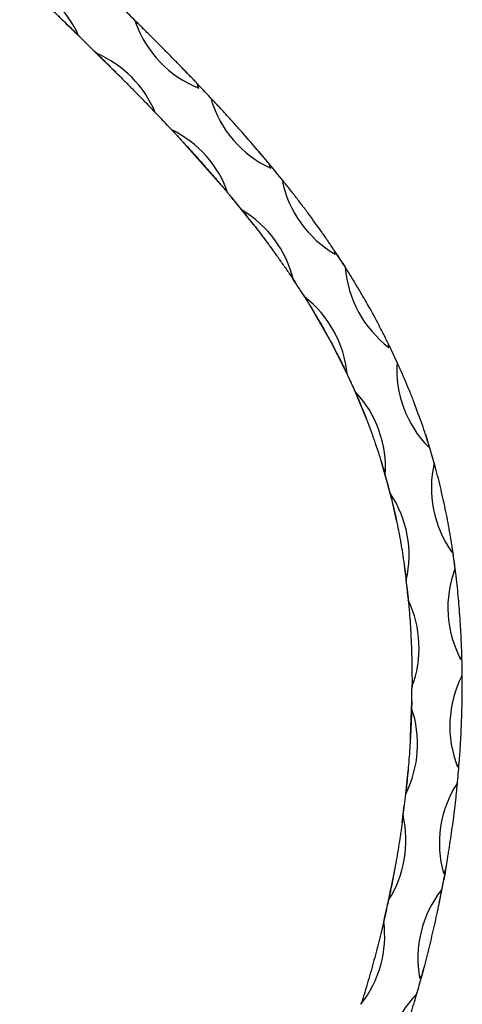
# Model space of a CAD drawing. Units: millimetres. Extents: x 100 to 5840, y 100 to 4100.
# Drawn here: x 3297 to 3420, y 2107 to 2381 of the extents above; entities that cross this region are included whole.
import ezdxf

# ---------------------------------------------------------------- set-up
doc = ezdxf.new("R2010")
doc.units = ezdxf.units.MM
doc.header["$LTSCALE"] = 20

msp = doc.modelspace()

# ---------------------------------------------------------------- linework, layer by layer
at = {"color": 7, "linetype": 'Continuous', "lineweight": 25}
for p, q in [((3309.31, 2380.61), (3325.2, 2364.98)), ((3314.19, 2375.86), (3311.19, 2378.78)), ((3318.48, 2371.65), (3319.18, 2370.97)), ((3334.92, 2355.07), (3335.06, 2354.92)), ((3339.44, 2350.3), (3340.93, 2348.7)), ((3340.09, 2349.6), (3354.09, 2333.89)), ((3366.91, 2340.42), (3366.46, 2340.96)), ((3356.3, 2331.17), (3362.3, 2323.78)), ((3359.12, 2327.8), (3359.56, 2327.26)), ((3387.23, 2312.91), (3387.8, 2312.02)), ((3373.07, 2308.97), (3373.93, 2307.66)), ((3376.18, 2304.21), (3377.24, 2302.54)), ((3377.45, 2302.21), (3383.88, 2291.09)), ((3393.46, 2302.65), (3393.64, 2302.32)), ((3384.08, 2290.72), (3389.52, 2279.69)), ((3389.99, 2278.67), (3393.91, 2269.25)), ((3397.81, 2258), (3400.61, 2248.04)), ((3413.09, 2255.71), (3412.47, 2257.94)), ((3400.76, 2247.43), (3400.34, 2249.13)), ((3400.69, 2247.72), (3402.07, 2241.29)), ((3404.33, 2228.66), (3404.88, 2224.58)), ((3405.05, 2222.91), (3405.48, 2218.85)), ((3420.3, 2205.51), (3420.29, 2205.65)), ((3420.29, 2205.62), (3420.29, 2205.65)), ((3420.34, 2204.37), (3420.33, 2204.44)), ((3406.48, 2196.97), (3406.47, 2194.68)), ((3406.41, 2190.91), (3406, 2180.13)), ((3406.06, 2181.2), (3406.41, 2190.89)), ((3404.63, 2164.25), (3405.38, 2171.68)), ((3403.74, 2157.17), (3404.34, 2161.88)), ((3401.79, 2144.95), (3399.67, 2134.28)), ((3413.57, 2132.29), (3415.34, 2141.21)), ((3415.14, 2140.2), (3415.34, 2141.21)), ((3399.9, 2135.31), (3400.62, 2138.76)), ((3399.37, 2132.92), (3397.76, 2126.2)), ((3398.63, 2129.62), (3398.48, 2128.96))]:
    msp.add_line(p, q, dxfattribs=at)
at = {"color": 7, "linetype": 'Continuous', "lineweight": 25, "flags": 128}
msp.add_lwpolyline([(3399.03, 2253.98), (3399.03, 2253.97), (3399.03, 2253.97), (3399.03, 2253.97), (3399.03, 2253.97), (3399.03, 2253.97), (3399.03, 2253.97), (3399.03, 2253.97), (3399.03, 2253.97)], dxfattribs=at)
at = {"color": 7, "linetype": 'Continuous', "lineweight": 25}
for centre, start, end in [((3285.48, 2363.54), 24.3425, 67.5386), ((3358.72, 2390.47), 199.7709, 248.0938), ((3317.98, 2351.23), 66.6337, 68.0938), ((3306.45, 2342.94), 22.7906, 66.6465), ((3317.98, 2351.23), 19.7709, 22.4792), ((3380.26, 2367.48), 196.6633, 244.9862), ((3337.45, 2330.5), 63.9095, 64.9862), ((3326, 2322.27), 19.2892, 63.9546), ((3337.45, 2330.5), 16.6633, 19.0018), ((3400.7, 2342.25), 191.5303, 239.8531), ((3354.76, 2309.25), 59.2659, 59.8531), ((3343.35, 2301.06), 13.6058, 59.2567), ((3354.76, 2309.25), 11.5303, 13.4248), ((3418.82, 2314.18), 184.4341, 232.757), ((3369.15, 2287.1), 52.5714, 52.757), ((3357.58, 2279.1), 5.4917, 52.2282), ((3369.15, 2287.1), 4.4341, 6.0304), ((3433.24, 2283.4), 176.228, 224.4723), ((3368.1, 2255.96), 356.3269, 43.3585), ((3380.19, 2263.77), 356.1494, 357.4475), ((3442.87, 2250.41), 167.12, 215.3687), ((3374.66, 2231.63), 346.993, 33.8974), ((3387.38, 2239.41), 347.0458, 348.5502), ((3447.46, 2217.05), 159.4026, 207.7255), ((3391, 2213.53), 27.4135, 27.7255), ((3377.45, 2205.85), 339.4317, 25.4017), ((3391, 2213.53), 339.4026, 341.2591), ((3448, 2184.01), 153.0876, 201.4104), ((3391.5, 2186.72), 20.8641, 21.4104), ((3377.03, 2179.05), 333.3178, 18.7917), ((3391.5, 2186.72), 333.0876, 335.0926), ((3445.1, 2151.36), 147.3229, 195.6458), ((3389.15, 2159.74), 14.9814, 15.6458), ((3373.79, 2152.18), 327.5669, 12.9207), ((3389.15, 2159.74), 327.3229, 329.4341), ((3439.1, 2119.34), 141.9762, 190.2991), ((3384.18, 2132.89), 9.5766, 10.2991), ((3367.88, 2125.67), 321.9322, 7.2861), ((3384.18, 2132.89), 321.9762, 324.1013), ((3430.12, 2087.97), 136.5332, 184.8561), ((3376.73, 2106.68), 4.1748, 4.8561)]:
    msp.add_arc(centre, 31, start, end, dxfattribs=at)
for points, knots in [([(3297.32, 2392.19), (3297.32, 2392.19), (3297.34, 2392.17), (3297.39, 2392.12), (3297.42, 2392.09), (3297.52, 2391.99), (3297.6, 2391.92), (3297.83, 2391.69), (3298, 2391.54), (3298.49, 2391.06), (3298.83, 2390.73), (3299.86, 2389.74), (3300.55, 2389.07), (3301.96, 2387.71), (3302.67, 2387.03), (3304.1, 2385.65), (3304.8, 2384.97), (3306.22, 2383.6), (3306.93, 2382.91), (3308.34, 2381.55), (3309.05, 2380.86), (3310.45, 2379.5), (3311.15, 2378.82), (3312.17, 2377.83), (3312.51, 2377.5), (3313, 2377.02), (3313.17, 2376.85), (3313.41, 2376.62), (3313.49, 2376.55), (3313.6, 2376.44), (3313.63, 2376.4), (3313.69, 2376.34), (3313.72, 2376.32), (3313.72, 2376.32)], [0, 0, 0, 0, 0.007813, 0.007813, 0.015625, 0.015625, 0.03125, 0.03125, 0.0625, 0.0625, 0.125, 0.125, 0.25, 0.25, 0.375, 0.375, 0.5, 0.5, 0.625, 0.625, 0.75, 0.75, 0.875, 0.875, 0.9375, 0.9375, 0.96875, 0.96875, 0.984375, 0.984375, 0.992188, 0.992188, 1, 1, 1, 1]), ([(3346.63, 2363.08), (3346.63, 2363.08), (3346.61, 2363.1), (3346.55, 2363.16), (3346.52, 2363.19), (3346.41, 2363.3), (3346.34, 2363.38), (3346.11, 2363.62), (3345.95, 2363.79), (3345.46, 2364.3), (3345.13, 2364.65), (3344.12, 2365.69), (3343.44, 2366.4), (3342.4, 2367.47), (3342.05, 2367.83), (3341.35, 2368.55), (3341, 2368.91), (3339.95, 2369.99), (3339.25, 2370.7), (3337.84, 2372.13), (3337.13, 2372.84), (3335.72, 2374.27), (3335.01, 2374.98), (3333.6, 2376.38), (3332.9, 2377.08), (3331.87, 2378.1), (3331.53, 2378.44), (3331.03, 2378.94), (3330.86, 2379.11), (3330.61, 2379.35), (3330.53, 2379.43), (3330.42, 2379.55), (3330.38, 2379.58), (3330.33, 2379.63), (3330.31, 2379.65), (3330.29, 2379.67), (3330.28, 2379.68), (3330.28, 2379.68)], [0, 0, 0, 0, 0.007812, 0.007812, 0.015625, 0.015625, 0.03125, 0.03125, 0.0625, 0.0625, 0.125, 0.125, 0.25, 0.25, 0.3125, 0.3125, 0.375, 0.375, 0.5, 0.5, 0.625, 0.625, 0.75, 0.75, 0.875, 0.875, 0.9375, 0.9375, 0.96875, 0.96875, 0.984375, 0.984375, 0.992188, 0.992188, 0.996094, 0.996094, 1, 1, 1, 1]), ([(3318.74, 2371.4), (3317.24, 2372.88), (3315.56, 2374.52), (3313.88, 2376.16), (3313.72, 2376.32)], [0.525207905, 0.525207905, 0.525207905, 0.525207905, 0.531459585, 0.532140205, 0.532140205, 0.532140205, 0.532140205]), ([(3318.74, 2371.4), (3318.74, 2371.4), (3318.76, 2371.38), (3318.82, 2371.33), (3318.85, 2371.29), (3318.95, 2371.19), (3319.03, 2371.11), (3319.27, 2370.88), (3319.43, 2370.72), (3319.93, 2370.23), (3320.27, 2369.89), (3321.3, 2368.88), (3321.99, 2368.19), (3323.04, 2367.14), (3323.4, 2366.79), (3324.1, 2366.08), (3324.46, 2365.73), (3325.51, 2364.67), (3326.22, 2363.96), (3327.62, 2362.55), (3328.32, 2361.84), (3329.72, 2360.42), (3330.42, 2359.7), (3331.8, 2358.29), (3332.49, 2357.59), (3333.49, 2356.55), (3333.82, 2356.2), (3334.31, 2355.7), (3334.47, 2355.53), (3334.71, 2355.28), (3334.79, 2355.2), (3334.9, 2355.08), (3334.94, 2355.05), (3334.98, 2355), (3335, 2354.98), (3335.02, 2354.96), (3335.03, 2354.95), (3335.03, 2354.95)], [0, 0, 0, 0, 0.007812, 0.007812, 0.015625, 0.015625, 0.03125, 0.03125, 0.0625, 0.0625, 0.125, 0.125, 0.25, 0.25, 0.3125, 0.3125, 0.375, 0.375, 0.5, 0.5, 0.625, 0.625, 0.75, 0.75, 0.875, 0.875, 0.9375, 0.9375, 0.96875, 0.96875, 0.984375, 0.984375, 0.992187, 0.992187, 0.996094, 0.996094, 1, 1, 1, 1]), ([(3344.36, 2365.45), (3344.11, 2365.7), (3343.47, 2366.37), (3342.89, 2366.96), (3342.54, 2367.33)], [0, 0, 0, 0, 0.381794, 1, 1, 1, 1]), ([(3366.76, 2340.6), (3366.76, 2340.6), (3366.74, 2340.62), (3366.68, 2340.69), (3366.65, 2340.73), (3366.55, 2340.85), (3366.48, 2340.94), (3366.26, 2341.2), (3366.11, 2341.38), (3365.65, 2341.93), (3365.33, 2342.3), (3364.39, 2343.42), (3363.74, 2344.18), (3361.77, 2346.48), (3360.43, 2348.01), (3358.41, 2350.3), (3357.72, 2351.07), (3356.36, 2352.59), (3355.68, 2353.35), (3354.32, 2354.84), (3353.65, 2355.57), (3352.65, 2356.65), (3352.32, 2357.01), (3351.83, 2357.54), (3351.67, 2357.72), (3351.43, 2357.97), (3351.35, 2358.06), (3351.23, 2358.18), (3351.2, 2358.22), (3351.14, 2358.28), (3351.13, 2358.3), (3351.1, 2358.33), (3351.09, 2358.34), (3351.09, 2358.34)], [0, 0, 0, 0, 0.007812, 0.007812, 0.015625, 0.015625, 0.03125, 0.03125, 0.0625, 0.0625, 0.125, 0.125, 0.25, 0.25, 0.5, 0.5, 0.625, 0.625, 0.75, 0.75, 0.875, 0.875, 0.9375, 0.9375, 0.96875, 0.96875, 0.984375, 0.984375, 0.992188, 0.992188, 0.996094, 0.996094, 1, 1, 1, 1]), ([(3339.61, 2350.12), (3339.61, 2350.12), (3339.63, 2350.09), (3339.69, 2350.03), (3339.72, 2350), (3339.83, 2349.88), (3339.91, 2349.8), (3340.14, 2349.55), (3340.3, 2349.38), (3340.79, 2348.86), (3341.12, 2348.5), (3342.11, 2347.43), (3342.78, 2346.7), (3344.82, 2344.48), (3346.18, 2342.97), (3348.2, 2340.7), (3348.87, 2339.94), (3350.21, 2338.41), (3350.88, 2337.65), (3352.19, 2336.13), (3352.84, 2335.37), (3353.79, 2334.26), (3354.1, 2333.89), (3354.56, 2333.34), (3354.71, 2333.16), (3354.94, 2332.89), (3355.01, 2332.8), (3355.12, 2332.67), (3355.16, 2332.63), (3355.21, 2332.57), (3355.22, 2332.55), (3355.25, 2332.52), (3355.26, 2332.51), (3355.26, 2332.51)], [0, 0, 0, 0, 0.007813, 0.007813, 0.015625, 0.015625, 0.03125, 0.03125, 0.0625, 0.0625, 0.125, 0.125, 0.25, 0.25, 0.5, 0.5, 0.625, 0.625, 0.75, 0.75, 0.875, 0.875, 0.9375, 0.9375, 0.96875, 0.96875, 0.984375, 0.984375, 0.992188, 0.992188, 0.996094, 0.996094, 1, 1, 1, 1]), ([(3365.62, 2341.95), (3365.28, 2342.36), (3364.62, 2343.16), (3364.07, 2343.79), (3363.81, 2344.1)], [0, 0, 0, 0, 0.514245, 1, 1, 1, 1]), ([(3384.91, 2316.45), (3384.91, 2316.45), (3384.89, 2316.48), (3384.84, 2316.56), (3384.8, 2316.61), (3384.71, 2316.75), (3384.65, 2316.84), (3384.45, 2317.14), (3384.32, 2317.34), (3383.91, 2317.94), (3383.63, 2318.35), (3382.78, 2319.59), (3382.2, 2320.43), (3380.44, 2322.93), (3379.24, 2324.6), (3377.39, 2327.11), (3376.77, 2327.94), (3375.52, 2329.61), (3374.89, 2330.43), (3373.64, 2332.05), (3373.01, 2332.85), (3372.09, 2334.03), (3371.78, 2334.42), (3371.32, 2334.99), (3371.17, 2335.18), (3370.95, 2335.47), (3370.87, 2335.56), (3370.76, 2335.7), (3370.72, 2335.74), (3370.67, 2335.81), (3370.65, 2335.83), (3370.63, 2335.86), (3370.62, 2335.87), (3370.61, 2335.89), (3370.6, 2335.9), (3370.6, 2335.9)], [0, 0, 0, 0, 0.007812, 0.007812, 0.015625, 0.015625, 0.03125, 0.03125, 0.0625, 0.0625, 0.125, 0.125, 0.25, 0.25, 0.5, 0.5, 0.625, 0.625, 0.75, 0.75, 0.875, 0.875, 0.9375, 0.9375, 0.96875, 0.96875, 0.984375, 0.984375, 0.992187, 0.992187, 0.996094, 0.996094, 0.998047, 0.998047, 1, 1, 1, 1]), ([(3359.2, 2327.71), (3359.2, 2327.71), (3359.23, 2327.67), (3359.28, 2327.6), (3359.32, 2327.56), (3359.42, 2327.43), (3359.49, 2327.34), (3359.71, 2327.07), (3359.86, 2326.88), (3360.32, 2326.31), (3360.62, 2325.92), (3361.24, 2325.14), (3361.55, 2324.75), (3362.18, 2323.95), (3362.49, 2323.55), (3364.05, 2321.54), (3365.29, 2319.9), (3367.13, 2317.41), (3367.74, 2316.58), (3368.96, 2314.89), (3369.56, 2314.05), (3370.73, 2312.38), (3371.31, 2311.55), (3372.15, 2310.32), (3372.43, 2309.92), (3372.84, 2309.31), (3372.98, 2309.11), (3373.18, 2308.81), (3373.25, 2308.71), (3373.34, 2308.56), (3373.38, 2308.51), (3373.42, 2308.44), (3373.44, 2308.42), (3373.46, 2308.39), (3373.47, 2308.38), (3373.48, 2308.36), (3373.48, 2308.36), (3373.48, 2308.36)], [0, 0, 0, 0, 0.007812, 0.007812, 0.015625, 0.015625, 0.03125, 0.03125, 0.0625, 0.0625, 0.125, 0.125, 0.1875, 0.1875, 0.25, 0.25, 0.5, 0.5, 0.625, 0.625, 0.75, 0.75, 0.875, 0.875, 0.9375, 0.9375, 0.96875, 0.96875, 0.984375, 0.984375, 0.992187, 0.992187, 0.996094, 0.996094, 0.998047, 0.998047, 1, 1, 1, 1]), ([(3387.99, 2311.72), (3387.82, 2311.98), (3386.81, 2313.57), (3385.78, 2315.15), (3384.91, 2316.45)], [0.424175624, 0.424175624, 0.424175624, 0.424175624, 0.425082498, 0.42958366, 0.42958366, 0.42958366, 0.42958366]), ([(3387.47, 2312.53), (3387.42, 2312.61), (3387.32, 2312.76), (3386.99, 2313.29), (3386.5, 2314.04), (3385.85, 2315.04), (3385.33, 2315.82), (3385.04, 2316.25)], [0, 0, 0, 0, 0.2104964, 0.3988034, 0.5788342, 0.7663269, 1, 1, 1, 1]), ([(3399.98, 2290.36), (3399.98, 2290.36), (3399.97, 2290.37), (3399.96, 2290.4), (3399.95, 2290.43), (3399.91, 2290.49), (3399.89, 2290.54), (3399.81, 2290.7), (3399.76, 2290.81), (3399.6, 2291.13), (3399.49, 2291.35), (3399.16, 2292.01), (3398.94, 2292.46), (3398.48, 2293.36), (3398.25, 2293.82), (3397.78, 2294.73), (3397.54, 2295.19), (3396.34, 2297.47), (3395.35, 2299.3), (3393.8, 2302.05), (3393.28, 2302.97), (3392.22, 2304.79), (3391.69, 2305.7), (3390.62, 2307.48), (3390.09, 2308.35), (3389.29, 2309.64), (3389.03, 2310.07), (3388.64, 2310.7), (3388.51, 2310.91), (3388.31, 2311.22), (3388.24, 2311.32), (3388.15, 2311.48), (3388.11, 2311.53), (3388.07, 2311.6), (3388.05, 2311.63), (3388.03, 2311.67), (3388.02, 2311.68), (3388.01, 2311.7), (3388, 2311.7), (3388, 2311.71), (3387.99, 2311.72), (3387.99, 2311.72)], [0, 0, 0, 0, 0.003906, 0.003906, 0.007813, 0.007813, 0.015625, 0.015625, 0.03125, 0.03125, 0.0625, 0.0625, 0.125, 0.125, 0.1875, 0.1875, 0.25, 0.25, 0.5, 0.5, 0.625, 0.625, 0.75, 0.75, 0.875, 0.875, 0.9375, 0.9375, 0.96875, 0.96875, 0.984375, 0.984375, 0.992188, 0.992188, 0.996094, 0.996094, 0.998047, 0.998047, 0.999023, 0.999023, 1, 1, 1, 1]), ([(3376.57, 2303.61), (3376.57, 2303.61), (3376.58, 2303.6), (3376.6, 2303.56), (3376.61, 2303.54), (3376.65, 2303.47), (3376.69, 2303.43), (3376.78, 2303.28), (3376.84, 2303.18), (3377.04, 2302.87), (3377.17, 2302.66), (3377.56, 2302.03), (3377.83, 2301.6), (3378.36, 2300.74), (3378.62, 2300.3), (3379.15, 2299.42), (3379.42, 2298.98), (3380.74, 2296.76), (3381.78, 2294.94), (3383.31, 2292.17), (3383.82, 2291.23), (3384.81, 2289.36), (3385.3, 2288.43), (3386.24, 2286.58), (3386.71, 2285.66), (3387.37, 2284.29), (3387.59, 2283.84), (3387.92, 2283.17), (3388.02, 2282.95), (3388.18, 2282.61), (3388.24, 2282.5), (3388.31, 2282.34), (3388.34, 2282.28), (3388.38, 2282.2), (3388.39, 2282.17), (3388.41, 2282.13), (3388.42, 2282.12), (3388.43, 2282.1), (3388.43, 2282.09), (3388.44, 2282.08), (3388.44, 2282.07), (3388.44, 2282.07)], [0, 0, 0, 0, 0.003906, 0.003906, 0.007812, 0.007812, 0.015625, 0.015625, 0.03125, 0.03125, 0.0625, 0.0625, 0.125, 0.125, 0.1875, 0.1875, 0.25, 0.25, 0.5, 0.5, 0.625, 0.625, 0.75, 0.75, 0.875, 0.875, 0.9375, 0.9375, 0.96875, 0.96875, 0.984375, 0.984375, 0.992187, 0.992187, 0.996094, 0.996094, 0.998047, 0.998047, 0.999023, 0.999023, 1, 1, 1, 1]), ([(3411.16, 2262.39), (3411.16, 2262.39), (3411.15, 2262.41), (3411.14, 2262.45), (3411.13, 2262.47), (3411.11, 2262.55), (3411.09, 2262.6), (3411.04, 2262.77), (3411, 2262.89), (3410.89, 2263.24), (3410.82, 2263.48), (3410.59, 2264.19), (3410.43, 2264.67), (3409.96, 2266.13), (3409.63, 2267.11), (3408.6, 2270.06), (3407.88, 2272.04), (3406.92, 2274.53), (3406.73, 2275.03), (3406.34, 2276.02), (3406.14, 2276.51), (3405.55, 2277.98), (3405.15, 2278.94), (3404.35, 2280.85), (3403.94, 2281.79), (3403.33, 2283.18), (3403.12, 2283.64), (3402.82, 2284.33), (3402.71, 2284.55), (3402.56, 2284.89), (3402.51, 2285.01), (3402.43, 2285.17), (3402.41, 2285.23), (3402.37, 2285.31), (3402.36, 2285.34), (3402.34, 2285.38), (3402.33, 2285.4), (3402.32, 2285.42), (3402.32, 2285.42), (3402.31, 2285.44), (3402.31, 2285.44), (3402.31, 2285.44)], [0, 0, 0, 0, 0.003906, 0.003906, 0.007812, 0.007812, 0.015625, 0.015625, 0.03125, 0.03125, 0.0625, 0.0625, 0.125, 0.125, 0.25, 0.25, 0.5, 0.5, 0.5625, 0.5625, 0.625, 0.625, 0.75, 0.75, 0.875, 0.875, 0.9375, 0.9375, 0.96875, 0.96875, 0.984375, 0.984375, 0.992188, 0.992188, 0.996094, 0.996094, 0.998047, 0.998047, 0.999023, 0.999023, 1, 1, 1, 1]), ([(3390.64, 2277.24), (3390.64, 2277.24), (3390.64, 2277.22), (3390.66, 2277.18), (3390.67, 2277.16), (3390.7, 2277.09), (3390.73, 2277.03), (3390.8, 2276.87), (3390.85, 2276.76), (3390.99, 2276.42), (3391.09, 2276.19), (3391.39, 2275.5), (3391.59, 2275.04), (3392.18, 2273.62), (3392.57, 2272.66), (3393.73, 2269.76), (3394.49, 2267.79), (3395.39, 2265.28), (3395.57, 2264.77), (3395.93, 2263.77), (3396.1, 2263.26), (3396.61, 2261.77), (3396.94, 2260.77), (3397.58, 2258.8), (3397.89, 2257.82), (3398.33, 2256.37), (3398.47, 2255.88), (3398.69, 2255.16), (3398.76, 2254.92), (3398.86, 2254.57), (3398.89, 2254.45), (3398.94, 2254.27), (3398.96, 2254.21), (3398.99, 2254.12), (3399, 2254.09), (3399.01, 2254.05), (3399.01, 2254.03), (3399.02, 2254.01), (3399.02, 2254), (3399.02, 2253.99), (3399.03, 2253.99), (3399.03, 2253.98), (3399.03, 2253.98), (3399.03, 2253.98)], [0, 0, 0, 0, 0.003906, 0.003906, 0.007813, 0.007813, 0.015625, 0.015625, 0.03125, 0.03125, 0.0625, 0.0625, 0.125, 0.125, 0.25, 0.25, 0.5, 0.5, 0.5625, 0.5625, 0.625, 0.625, 0.75, 0.75, 0.875, 0.875, 0.9375, 0.9375, 0.96875, 0.96875, 0.984375, 0.984375, 0.992187, 0.992187, 0.996094, 0.996094, 0.998047, 0.998047, 0.999023, 0.999023, 0.999512, 0.999512, 1, 1, 1, 1]), ([(3410.21, 2265.35), (3410.28, 2265.14), (3410.43, 2264.68), (3410.68, 2263.93), (3410.87, 2263.32), (3410.89, 2263.26), (3410.9, 2263.22)], [0, 0, 0, 0, 0.1261834, 0.2803125, 0.6347392, 1, 1, 1, 1]), ([(3417.76, 2233.26), (3417.76, 2233.26), (3417.76, 2233.28), (3417.76, 2233.31), (3417.75, 2233.34), (3417.74, 2233.42), (3417.73, 2233.47), (3417.71, 2233.64), (3417.69, 2233.76), (3417.63, 2234.12), (3417.59, 2234.36), (3417.48, 2235.1), (3417.4, 2235.6), (3417.23, 2236.6), (3417.15, 2237.1), (3416.97, 2238.12), (3416.88, 2238.62), (3416.43, 2241.17), (3416.03, 2243.22), (3415.37, 2246.32), (3415.14, 2247.36), (3414.67, 2249.42), (3414.43, 2250.45), (3413.94, 2252.47), (3413.68, 2253.47), (3413.3, 2254.94), (3413.17, 2255.42), (3412.98, 2256.14), (3412.91, 2256.38), (3412.81, 2256.74), (3412.78, 2256.86), (3412.73, 2257.03), (3412.71, 2257.09), (3412.69, 2257.18), (3412.68, 2257.21), (3412.67, 2257.25), (3412.67, 2257.27), (3412.66, 2257.29), (3412.66, 2257.3), (3412.65, 2257.31), (3412.65, 2257.32), (3412.65, 2257.32)], [0, 0, 0, 0, 0.003906, 0.003906, 0.007813, 0.007813, 0.015625, 0.015625, 0.03125, 0.03125, 0.0625, 0.0625, 0.125, 0.125, 0.1875, 0.1875, 0.25, 0.25, 0.5, 0.5, 0.625, 0.625, 0.75, 0.75, 0.875, 0.875, 0.9375, 0.9375, 0.96875, 0.96875, 0.984375, 0.984375, 0.992187, 0.992187, 0.996094, 0.996094, 0.998047, 0.998047, 0.999023, 0.999023, 1, 1, 1, 1]), ([(3400.4, 2248.92), (3400.4, 2248.92), (3400.4, 2248.9), (3400.41, 2248.86), (3400.42, 2248.83), (3400.44, 2248.75), (3400.45, 2248.7), (3400.49, 2248.53), (3400.52, 2248.41), (3400.61, 2248.05), (3400.67, 2247.81), (3400.85, 2247.08), (3400.97, 2246.59), (3401.32, 2245.1), (3401.55, 2244.09), (3402.22, 2241.05), (3402.63, 2238.99), (3403.12, 2236.36), (3403.21, 2235.84), (3403.39, 2234.79), (3403.48, 2234.26), (3403.74, 2232.7), (3403.91, 2231.67), (3404.21, 2229.63), (3404.36, 2228.62), (3404.56, 2227.11), (3404.62, 2226.61), (3404.72, 2225.86), (3404.75, 2225.62), (3404.8, 2225.25), (3404.81, 2225.13), (3404.83, 2224.94), (3404.84, 2224.88), (3404.85, 2224.79), (3404.86, 2224.76), (3404.86, 2224.72), (3404.86, 2224.7), (3404.87, 2224.68), (3404.87, 2224.67), (3404.87, 2224.66), (3404.87, 2224.65), (3404.87, 2224.65)], [0, 0, 0, 0, 0.003906, 0.003906, 0.007813, 0.007813, 0.015625, 0.015625, 0.03125, 0.03125, 0.0625, 0.0625, 0.125, 0.125, 0.25, 0.25, 0.5, 0.5, 0.5625, 0.5625, 0.625, 0.625, 0.75, 0.75, 0.875, 0.875, 0.9375, 0.9375, 0.96875, 0.96875, 0.984375, 0.984375, 0.992188, 0.992188, 0.996094, 0.996094, 0.998047, 0.998047, 0.999023, 0.999023, 1, 1, 1, 1]), ([(3418.81, 2225.41), (3418.64, 2226.8), (3418.31, 2229.62), (3417.89, 2232.43), (3417.67, 2233.86)], [0, 0, 0, 0, 0.4920891, 1, 1, 1, 1]), ([(3420.36, 2203.57), (3420.36, 2203.57), (3420.36, 2203.58), (3420.36, 2203.62), (3420.36, 2203.64), (3420.36, 2203.71), (3420.35, 2203.77), (3420.35, 2203.93), (3420.35, 2204.05), (3420.33, 2204.41), (3420.33, 2204.65), (3420.3, 2205.38), (3420.28, 2205.88), (3420.23, 2207.39), (3420.18, 2208.41), (3420.02, 2211.49), (3419.9, 2213.55), (3419.7, 2216.15), (3419.66, 2216.67), (3419.58, 2217.72), (3419.53, 2218.24), (3419.4, 2219.8), (3419.3, 2220.84), (3419.09, 2222.89), (3418.98, 2223.9), (3418.81, 2225.4), (3418.76, 2225.89), (3418.67, 2226.62), (3418.64, 2226.87), (3418.59, 2227.23), (3418.58, 2227.35), (3418.56, 2227.53), (3418.55, 2227.59), (3418.54, 2227.68), (3418.53, 2227.71), (3418.53, 2227.75), (3418.53, 2227.76), (3418.52, 2227.79), (3418.52, 2227.8), (3418.52, 2227.8)], [0, 0, 0, 0, 0.003906, 0.003906, 0.007813, 0.007813, 0.015625, 0.015625, 0.03125, 0.03125, 0.0625, 0.0625, 0.125, 0.125, 0.25, 0.25, 0.5, 0.5, 0.5625, 0.5625, 0.625, 0.625, 0.75, 0.75, 0.875, 0.875, 0.9375, 0.9375, 0.96875, 0.96875, 0.984375, 0.984375, 0.992187, 0.992187, 0.996094, 0.996094, 0.998047, 0.998047, 1, 1, 1, 1]), ([(3405.46, 2219.15), (3405.46, 2219.15), (3405.46, 2219.13), (3405.46, 2219.1), (3405.46, 2219.07), (3405.47, 2219), (3405.48, 2218.94), (3405.49, 2218.78), (3405.5, 2218.66), (3405.53, 2218.31), (3405.56, 2218.06), (3405.62, 2217.33), (3405.66, 2216.84), (3405.78, 2215.34), (3405.86, 2214.32), (3406.07, 2211.27), (3406.18, 2209.21), (3406.29, 2206.61), (3406.31, 2206.09), (3406.34, 2205.04), (3406.36, 2204.52), (3406.41, 2202.95), (3406.43, 2201.92), (3406.46, 2199.86), (3406.47, 2198.85), (3406.48, 2197.35), (3406.48, 2196.85), (3406.48, 2196.11), (3406.48, 2195.87), (3406.48, 2195.51), (3406.48, 2195.39), (3406.48, 2195.21), (3406.48, 2195.15), (3406.48, 2195.06), (3406.48, 2195.04), (3406.48, 2195), (3406.48, 2194.99), (3406.48, 2194.96), (3406.48, 2194.96), (3406.48, 2194.96)], [0, 0, 0, 0, 0.003906, 0.003906, 0.007813, 0.007813, 0.015625, 0.015625, 0.03125, 0.03125, 0.0625, 0.0625, 0.125, 0.125, 0.25, 0.25, 0.5, 0.5, 0.5625, 0.5625, 0.625, 0.625, 0.75, 0.75, 0.875, 0.875, 0.9375, 0.9375, 0.96875, 0.96875, 0.984375, 0.984375, 0.992188, 0.992188, 0.996094, 0.996094, 0.998047, 0.998047, 1, 1, 1, 1]), ([(3419.61, 2173.67), (3419.61, 2173.67), (3419.62, 2173.71), (3419.62, 2173.8), (3419.63, 2173.86), (3419.64, 2174.02), (3419.65, 2174.13), (3419.68, 2174.49), (3419.69, 2174.73), (3419.75, 2175.46), (3419.78, 2175.95), (3419.85, 2176.94), (3419.88, 2177.44), (3419.94, 2178.46), (3419.97, 2178.97), (3420.12, 2181.52), (3420.22, 2183.57), (3420.33, 2186.67), (3420.36, 2187.71), (3420.41, 2189.79), (3420.43, 2190.82), (3420.46, 2192.87), (3420.47, 2193.88), (3420.47, 2195.38), (3420.47, 2195.87), (3420.47, 2196.6), (3420.47, 2196.85), (3420.47, 2197.21), (3420.47, 2197.33), (3420.47, 2197.51), (3420.47, 2197.57), (3420.46, 2197.65), (3420.46, 2197.68), (3420.46, 2197.72), (3420.46, 2197.73), (3420.46, 2197.75), (3420.46, 2197.76), (3420.46, 2197.76)], [0, 0, 0, 0, 0.007813, 0.007813, 0.015625, 0.015625, 0.03125, 0.03125, 0.0625, 0.0625, 0.125, 0.125, 0.1875, 0.1875, 0.25, 0.25, 0.5, 0.5, 0.625, 0.625, 0.75, 0.75, 0.875, 0.875, 0.9375, 0.9375, 0.96875, 0.96875, 0.984375, 0.984375, 0.992188, 0.992188, 0.996094, 0.996094, 0.998047, 0.998047, 1, 1, 1, 1]), ([(3406.38, 2189.03), (3406.4, 2189.66), (3406.44, 2191.63), (3406.47, 2193.6), (3406.48, 2194.96)], [0.313752265, 0.313752265, 0.313752265, 0.313752265, 0.315634545, 0.319727445, 0.319727445, 0.319727445, 0.319727445]), ([(3406.38, 2189.03), (3406.38, 2189.03), (3406.38, 2188.99), (3406.38, 2188.9), (3406.38, 2188.85), (3406.37, 2188.68), (3406.37, 2188.57), (3406.36, 2188.22), (3406.35, 2187.98), (3406.33, 2187.25), (3406.31, 2186.76), (3406.27, 2185.77), (3406.25, 2185.27), (3406.21, 2184.26), (3406.19, 2183.76), (3406.07, 2181.22), (3405.95, 2179.18), (3405.74, 2176.1), (3405.66, 2175.07), (3405.5, 2173), (3405.41, 2171.98), (3405.23, 2169.95), (3405.13, 2168.95), (3404.98, 2167.47), (3404.93, 2166.98), (3404.85, 2166.25), (3404.83, 2166.01), (3404.79, 2165.66), (3404.78, 2165.54), (3404.76, 2165.36), (3404.75, 2165.31), (3404.74, 2165.22), (3404.74, 2165.2), (3404.73, 2165.15), (3404.73, 2165.13), (3404.73, 2165.13)], [0, 0, 0, 0, 0.007812, 0.007812, 0.015625, 0.015625, 0.03125, 0.03125, 0.0625, 0.0625, 0.125, 0.125, 0.1875, 0.1875, 0.25, 0.25, 0.5, 0.5, 0.625, 0.625, 0.75, 0.75, 0.875, 0.875, 0.9375, 0.9375, 0.96875, 0.96875, 0.984375, 0.984375, 0.992187, 0.992187, 0.996094, 0.996094, 1, 1, 1, 1]), ([(3415.84, 2143.97), (3415.84, 2143.97), (3415.85, 2144.01), (3415.87, 2144.1), (3415.87, 2144.15), (3415.9, 2144.31), (3415.92, 2144.43), (3415.98, 2144.77), (3416.02, 2145.01), (3416.15, 2145.72), (3416.23, 2146.21), (3416.39, 2147.19), (3416.47, 2147.68), (3416.63, 2148.68), (3416.71, 2149.18), (3417.11, 2151.7), (3417.41, 2153.72), (3417.83, 2156.79), (3417.97, 2157.81), (3418.23, 2159.86), (3418.35, 2160.88), (3418.59, 2162.91), (3418.7, 2163.91), (3418.86, 2165.39), (3418.91, 2165.88), (3418.98, 2166.61), (3419.01, 2166.85), (3419.04, 2167.21), (3419.06, 2167.33), (3419.07, 2167.5), (3419.08, 2167.56), (3419.09, 2167.64), (3419.09, 2167.67), (3419.09, 2167.71), (3419.09, 2167.72), (3419.1, 2167.74), (3419.1, 2167.75), (3419.1, 2167.75)], [0, 0, 0, 0, 0.007813, 0.007813, 0.015625, 0.015625, 0.03125, 0.03125, 0.0625, 0.0625, 0.125, 0.125, 0.1875, 0.1875, 0.25, 0.25, 0.5, 0.5, 0.625, 0.625, 0.75, 0.75, 0.875, 0.875, 0.9375, 0.9375, 0.96875, 0.96875, 0.984375, 0.984375, 0.992188, 0.992188, 0.996094, 0.996094, 0.998047, 0.998047, 1, 1, 1, 1]), ([(3404, 2159.11), (3404, 2159.11), (3404, 2159.07), (3403.99, 2158.98), (3403.98, 2158.93), (3403.96, 2158.77), (3403.94, 2158.65), (3403.9, 2158.31), (3403.87, 2158.07), (3403.77, 2157.35), (3403.7, 2156.87), (3403.56, 2155.89), (3403.49, 2155.39), (3403.35, 2154.4), (3403.27, 2153.9), (3402.89, 2151.39), (3402.57, 2149.37), (3402.05, 2146.34), (3401.87, 2145.32), (3401.5, 2143.29), (3401.31, 2142.28), (3400.92, 2140.29), (3400.73, 2139.3), (3400.43, 2137.85), (3400.33, 2137.37), (3400.19, 2136.65), (3400.14, 2136.42), (3400.06, 2136.07), (3400.04, 2135.95), (3400, 2135.78), (3399.99, 2135.73), (3399.97, 2135.65), (3399.97, 2135.62), (3399.96, 2135.58), (3399.95, 2135.55), (3399.95, 2135.55)], [0, 0, 0, 0, 0.007812, 0.007812, 0.015625, 0.015625, 0.03125, 0.03125, 0.0625, 0.0625, 0.125, 0.125, 0.1875, 0.1875, 0.25, 0.25, 0.5, 0.5, 0.625, 0.625, 0.75, 0.75, 0.875, 0.875, 0.9375, 0.9375, 0.96875, 0.96875, 0.984375, 0.984375, 0.992188, 0.992188, 0.996094, 0.996094, 1, 1, 1, 1]), ([(3414.74, 2138.05), (3414.95, 2139.1), (3415.32, 2141.07), (3415.68, 2143.05), (3415.84, 2143.97)], [0.251271265, 0.251271265, 0.251271265, 0.251271265, 0.254374326, 0.257099746, 0.257099746, 0.257099746, 0.257099746]), ([(3415.84, 2143.97), (3415.84, 2143.96), (3415.82, 2143.85), (3415.77, 2143.55), (3415.64, 2142.83), (3415.49, 2142), (3415.4, 2141.51), (3415.34, 2141.21)], [0, 0, 0, 0, 0.004853, 0.049844, 0.163451, 0.501641, 1, 1, 1, 1]), ([(3409.29, 2114.71), (3409.29, 2114.71), (3409.3, 2114.75), (3409.32, 2114.84), (3409.34, 2114.89), (3409.38, 2115.05), (3409.41, 2115.16), (3409.5, 2115.49), (3409.56, 2115.73), (3409.75, 2116.43), (3409.88, 2116.9), (3410.13, 2117.86), (3410.26, 2118.34), (3410.51, 2119.32), (3410.64, 2119.81), (3411.27, 2122.28), (3411.75, 2124.27), (3412.45, 2127.27), (3412.68, 2128.28), (3413.14, 2130.29), (3413.36, 2131.3), (3413.78, 2133.29), (3413.99, 2134.28), (3414.29, 2135.73), (3414.38, 2136.22), (3414.52, 2136.93), (3414.57, 2137.17), (3414.64, 2137.52), (3414.66, 2137.64), (3414.7, 2137.81), (3414.71, 2137.87), (3414.73, 2137.95), (3414.73, 2137.98), (3414.74, 2138.02), (3414.74, 2138.05), (3414.74, 2138.05)], [0, 0, 0, 0, 0.007813, 0.007813, 0.015625, 0.015625, 0.03125, 0.03125, 0.0625, 0.0625, 0.125, 0.125, 0.1875, 0.1875, 0.25, 0.25, 0.5, 0.5, 0.625, 0.625, 0.75, 0.75, 0.875, 0.875, 0.9375, 0.9375, 0.96875, 0.96875, 0.984375, 0.984375, 0.992188, 0.992188, 0.996094, 0.996094, 1, 1, 1, 1]), ([(3398.63, 2129.6), (3398.71, 2129.94), (3399.16, 2131.93), (3399.6, 2133.91), (3399.95, 2135.55)], [0.25331457, 0.25331457, 0.25331457, 0.25331457, 0.254374326, 0.2594453, 0.2594453, 0.2594453, 0.2594453]), ([(3398.63, 2129.6), (3398.63, 2129.6), (3398.62, 2129.56), (3398.6, 2129.47), (3398.58, 2129.42), (3398.55, 2129.27), (3398.52, 2129.15), (3398.44, 2128.81), (3398.39, 2128.58), (3398.22, 2127.88), (3398.1, 2127.4), (3397.87, 2126.44), (3397.75, 2125.95), (3397.51, 2124.98), (3397.39, 2124.48), (3396.76, 2122.03), (3396.24, 2120.05), (3395.42, 2117.08), (3395.15, 2116.09), (3394.58, 2114.11), (3394.29, 2113.12), (3393.71, 2111.17), (3393.42, 2110.21), (3392.98, 2108.79), (3392.84, 2108.32), (3392.62, 2107.63), (3392.55, 2107.4), (3392.44, 2107.06), (3392.41, 2106.94), (3392.35, 2106.78), (3392.34, 2106.72), (3392.31, 2106.65), (3392.3, 2106.62), (3392.29, 2106.58), (3392.28, 2106.56), (3392.28, 2106.56)], [0, 0, 0, 0, 0.007812, 0.007812, 0.015625, 0.015625, 0.03125, 0.03125, 0.0625, 0.0625, 0.125, 0.125, 0.1875, 0.1875, 0.25, 0.25, 0.5, 0.5, 0.625, 0.625, 0.75, 0.75, 0.875, 0.875, 0.9375, 0.9375, 0.96875, 0.96875, 0.984375, 0.984375, 0.992187, 0.992187, 0.996094, 0.996094, 1, 1, 1, 1]), ([(3407.15, 2107.27), (3407.61, 2108.81), (3408.57, 2112.05), (3409.44, 2115.3), (3409.9, 2117)], [0, 0, 0, 0, 0.476284, 1, 1, 1, 1]), ([(3399.99, 2086.18), (3399.99, 2086.18), (3400, 2086.22), (3400.03, 2086.3), (3400.05, 2086.35), (3400.11, 2086.51), (3400.15, 2086.61), (3400.28, 2086.94), (3400.36, 2087.17), (3400.62, 2087.85), (3400.79, 2088.31), (3401.13, 2089.24), (3401.31, 2089.71), (3401.65, 2090.66), (3401.83, 2091.14), (3402.69, 2093.53), (3403.36, 2095.47), (3404.35, 2098.4), (3404.67, 2099.38), (3405.31, 2101.35), (3405.63, 2102.33), (3406.24, 2104.28), (3406.54, 2105.24), (3406.97, 2106.66), (3407.11, 2107.14), (3407.32, 2107.84), (3407.39, 2108.07), (3407.49, 2108.41), (3407.53, 2108.53), (3407.58, 2108.7), (3407.59, 2108.75), (3407.62, 2108.83), (3407.63, 2108.86), (3407.64, 2108.9), (3407.64, 2108.91), (3407.64, 2108.93), (3407.65, 2108.93), (3407.65, 2108.93)], [0, 0, 0, 0, 0.007813, 0.007813, 0.015625, 0.015625, 0.03125, 0.03125, 0.0625, 0.0625, 0.125, 0.125, 0.1875, 0.1875, 0.25, 0.25, 0.5, 0.5, 0.625, 0.625, 0.75, 0.75, 0.875, 0.875, 0.9375, 0.9375, 0.96875, 0.96875, 0.984375, 0.984375, 0.992187, 0.992187, 0.996094, 0.996094, 0.998047, 0.998047, 1, 1, 1, 1])]:
    msp.add_open_spline(points, degree=3, knots=knots, dxfattribs=at)
for points in [[(3330.28, 2379.68), (3328.65, 2381.29), (3327.02, 2382.9), (3325.38, 2384.5)], [(3351.09, 2358.34), (3349.61, 2359.93), (3348.12, 2361.51), (3346.63, 2363.08)], [(3339.61, 2350.12), (3338.09, 2351.74), (3336.57, 2353.34), (3335.03, 2354.95)], [(3370.6, 2335.9), (3369.34, 2337.48), (3368.06, 2339.04), (3366.76, 2340.6)], [(3359.2, 2327.71), (3357.9, 2329.32), (3356.59, 2330.92), (3355.26, 2332.51)], [(3376.57, 2303.61), (3375.56, 2305.2), (3374.53, 2306.78), (3373.48, 2308.36)], [(3402.31, 2285.44), (3401.55, 2287.09), (3400.78, 2288.73), (3399.98, 2290.36)], [(3390.64, 2277.24), (3389.93, 2278.86), (3389.19, 2280.47), (3388.44, 2282.07)], [(3412.65, 2257.32), (3412.18, 2259.02), (3411.68, 2260.71), (3411.16, 2262.39)], [(3400.4, 2248.92), (3399.96, 2250.61), (3399.51, 2252.3), (3399.03, 2253.98)], [(3418.52, 2227.8), (3418.29, 2229.62), (3418.04, 2231.44), (3417.76, 2233.26)], [(3405.46, 2219.15), (3405.28, 2220.98), (3405.09, 2222.82), (3404.87, 2224.65)], [(3420.46, 2197.76), (3420.45, 2199.7), (3420.41, 2201.63), (3420.36, 2203.57)], [(3419.1, 2167.75), (3419.29, 2169.72), (3419.46, 2171.69), (3419.61, 2173.67)], [(3404, 2159.11), (3404.27, 2161.12), (3404.51, 2163.12), (3404.73, 2165.13)], [(3407.65, 2108.93), (3408.21, 2110.86), (3408.76, 2112.78), (3409.29, 2114.71)]]:
    msp.add_open_spline(points, degree=3, dxfattribs=at)

doc.saveas('drawing.dxf')
